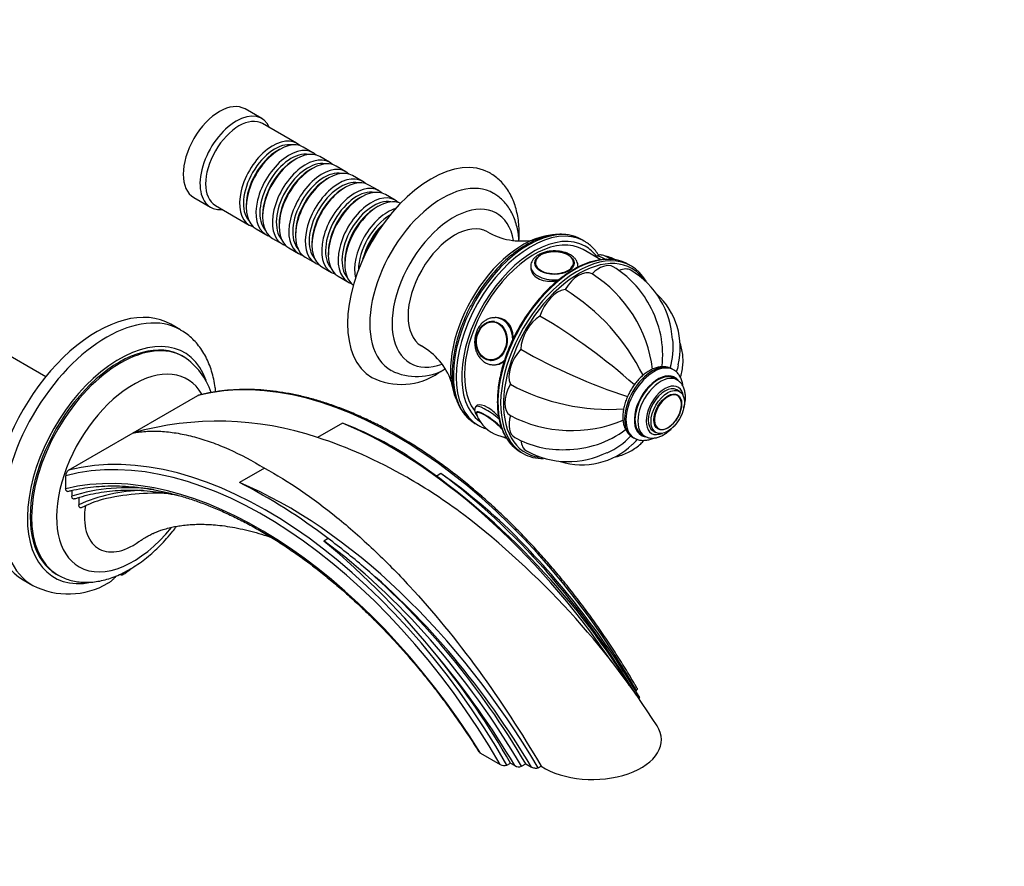
# Model space of a CAD drawing. Units: millimetres. Extents: x 0 to 1184, y 0 to 1556.
# Drawn here: x 934 to 1184, y 191 to 406 of the extents above; entities that cross this region are included whole.
import ezdxf
from ezdxf import colors
from ezdxf.entities.mleader import LeaderData, LeaderLine
from ezdxf.math import Vec2, Vec3

# ---------------------------------------------------------------- set-up
doc = ezdxf.new("R2010")
doc.units = ezdxf.units.MM
doc.layers.add('DV6_Défaut', color=7, linetype='Continuous')
doc.layers.add('Défaut', color=7, linetype='Continuous')

# ---------------------------------------------------------------- blocks, each defined once
blk = doc.blocks.new('_DOT')
at = {"color": 0}
blk.add_line((0, 0), (-1, 0), dxfattribs=at)
at = {"color": 0, "const_width": 0.333}
blk.add_lwpolyline([(-0.1665, 0, 1), (0.1665, 0, 1)], format="xyb", close=True, dxfattribs=at)
blk = doc.blocks.new('SE5')
at = {"layer": 'DV6_Défaut', "color": 7, "linetype": 'Continuous'}
for p, q in [((995.63, 380.71), (991.39, 383.16)), ((1004.47, 374.46), (995.84, 379.44)), ((1000.17, 372.88), (999.67, 372.6)), ((1008.64, 372.05), (1006.17, 373.48)), ((1004.34, 370.48), (1003.84, 370.19)), ((1012.81, 369.64), (1010.34, 371.07)), ((1008.51, 368.07), (1008.01, 367.78)), ((1016.98, 367.23), (1014.51, 368.66)), ((1012.68, 365.66), (1012.19, 365.37)), ((1021.16, 364.82), (1018.68, 366.25)), ((1016.85, 363.25), (1016.36, 362.96)), ((1025.33, 362.41), (1022.85, 363.84)), ((978.39, 360.65), (982.63, 358.2)), ((1021.02, 360.84), (1020.53, 360.55)), ((1029.5, 360.01), (1027.02, 361.43)), ((983.84, 358.65), (992.47, 353.67)), ((991.68, 358.76), (991.68, 358.19)), ((1025.2, 358.43), (1024.7, 358.15)), ((995.85, 356.35), (995.85, 355.78)), ((994.17, 352.69), (996.64, 351.26)), ((1000.02, 353.94), (1000.02, 353.37)), ((998.34, 350.28), (1000.81, 348.86)), ((1004.2, 351.53), (1004.2, 350.96)), ((1002.51, 347.88), (1004.98, 346.45)), ((1008.37, 349.12), (1008.37, 348.55)), ((1077.59, 349.56), (1076.88, 349.97)), ((1006.68, 345.47), (1009.16, 344.04)), ((1012.54, 346.72), (1012.54, 346.14)), ((1081.75, 344.85), (1077.29, 347.42)), ((1080.59, 345.6), (1080.55, 345.54)), ((940.75, 315.11), (890.01, 344.41)), ((1010.85, 343.06), (1013.33, 341.63)), ((1016.71, 344.31), (1016.71, 343.73)), ((1063.96, 343.2), (1063.96, 342.39)), ((1064.96, 343.88), (1064.96, 343.86)), ((1074.95, 343.86), (1074.95, 343.88)), ((1075.96, 342.96), (1075.96, 343.2)), ((1089.5, 343.26), (1088.8, 343.67)), ((1015.02, 340.65), (1017.5, 339.22)), ((1055.79, 330.08), (1055.18, 330.14)), ((975, 327.02), (972.53, 328.45)), ((1054.69, 329.17), (1054.59, 329.18)), ((975.79, 320.21), (975.44, 320.42)), ((1053.7, 319.23), (1053.8, 319.22)), ((1054.11, 318.18), (1054.73, 318.13)), ((1100.2, 316.88), (1099.85, 317.08)), ((1101.09, 314.34), (1100.39, 314.75)), ((962.97, 300.87), (979.41, 310.36)), ((1101.74, 311.37), (1101.03, 311.78)), ((1101.11, 310.57), (1101.1, 310.58)), ((1050.16, 307.74), (1049.97, 307.51)), ((1016.14, 303.35), (1009.79, 299.68)), ((1049.88, 303.21), (1050.59, 302.8)), ((946.53, 291.38), (962.97, 300.87)), ((1092.14, 300.46), (1092.84, 300.05)), ((1095.03, 301.39), (1095.74, 300.98)), ((1096.1, 301.93), (1096.12, 301.92)), ((1089.85, 299.76), (1090.2, 299.56)), ((1061.3, 296.04), (1062, 295.63)), ((996.32, 291.91), (989.98, 288.24)), ((1041.11, 290.54), (1040.14, 289.98)), ((945.82, 289.96), (945.82, 286.67)), ((947.42, 286.25), (947.42, 284.76)), ((949.18, 284.45), (949.18, 282.58)), ((1012.49, 274.01), (1011.41, 273.39)), ((935.03, 263.49), (937.5, 262.06)), ((943.44, 264.99), (943.79, 264.79)), ((1090.59, 235.34), (1090.78, 235.45)), ((1051.2, 219.52), (1056.19, 216.63)), ((1057.9, 216.46), (1058.79, 216.97)), ((1058.79, 216.97), (1059.89, 216.34)), ((1061.61, 216.16), (1062.67, 216.77)), ((1062.67, 216.77), (1064.13, 215.93)), ((1065.86, 215.75), (1066.58, 216.17))]:
    blk.add_line(p, q, dxfattribs=at)
for centre, radius, start, end in [((1061.46, 366.31), 16.69, 239.2737, 280.6046), ((1067.57, 343.99), 2.34, 117.5949, 134.6223), ((1081.28, 336.87), 9.02, 59.9347, 79.0875), ((1084.16, 327.23), 17.77, 92.7905, 121.8013), ((1072.13, 321.74), 24.84, 27.7604, 59.0975), ((1061.28, 312.69), 33.91, 7.3697, 57.3754), ((1078.04, 323.42), 21.92, 3.0306, 58.9083), ((1044.66, 291.92), 53.3, 26.2399, 58.3089), ((1083.3, 322.46), 18.63, 346.5222, 47.3396), ((1072.33, 320.75), 25.13, 352.8997, 29.991), ((990.27, 201.2), 150.03, 48.2061, 59.556), ((1028.03, 308.39), 16.68, 19.4118, 60.7544), ((1081.21, 322.76), 18.92, 343.3697, 5.6075), ((965.81, 305.23), 17.99, 19.1632, 56.1128), ((1135.42, 452.6), 150.03, 240.444, 251.7894), ((1031.06, 329.92), 16.74, 243.3183, 304.8704), ((1035.04, 330), 14.81, 243.9745, 299.3903), ((1083.93, 359.58), 52.75, 241.5176, 273.9463), ((1092.87, 309.56), 4.14, 148.577, 153.3026), ((1057.84, 308.25), 8.1, 200.4019, 215.595), ((1074.36, 335.36), 33.91, 242.6246, 292.6185), ((984.46, 224.61), 79.23, 71.3554, 105.7359), ((981.73, 214.16), 95.59, 57.8646, 68.9009), ((1058.62, 308.7), 9, 215.0395, 261.0929), ((1072.91, 321.76), 25.13, 269.9417, 307.0581), ((1071.92, 321.35), 24.76, 240.8662, 272.2399), ((1076.92, 311.44), 18.67, 252.9611, 313.4058), ((1075.61, 313.06), 18.92, 294.2882, 316.6459), ((928.34, 137.7), 188.74, 31.6726, 56.519), ((1073.46, 315.5), 21.94, 241.0907, 296.8132), ((947.58, 289.97), 1.75, 126.6151, 180.3555), ((960.75, 174.93), 140.79, 44.8177, 55.1953), ((924.66, 159.85), 144.04, 52.4306, 63.0398), ((968.4, 229.96), 55.56, 86.4158, 103.752), ((918.91, 113.52), 210.06, 32.5073, 52.4518), ((878.15, 113.44), 208.18, 38.8197, 50.2025), ((917.38, 145.7), 159.72, 49.2966, 53.4543), ((914.17, 129.83), 205.57, 30.4141, 44.6022), ((946.51, 279.75), 19.82, 242.8073, 300.4229), ((1057.22, 218.27), 1.93, 237.9528, 290.7421), ((1060.93, 217.99), 1.96, 237.744, 290.3451)]:
    blk.add_arc(centre, radius, start, end, dxfattribs=at)
for centre, major_axis, ratio, start_param, end_param in [((984.89, 371.9), (-6.5, -11.26), 0.57735, 3.141593, 6.283185), ((989.13, 369.45), (-6.5, -11.26), 0.57735, 2.746802, 6.283185), ((989.84, 369.05), (-6, -10.39), 0.57735, 3.141593, 6.283185), ((998.47, 364.07), (-6, -10.39), 0.57735, 2.999696, 6.283185), ((1000.17, 363.09), (6, 10.39), 0.57735, 0, 3.141593), ((998.96, 363.78), (5.65, 9.79), 0.57735, 0.195035, 2.946558), ((1002.64, 361.66), (-6, -10.39), 0.57735, 2.999696, 6.283185), ((1004.34, 360.68), (6, 10.39), 0.57735, 0, 3.141593), ((999.67, 363.37), (5.65, 9.79), 0.57735, 0.785398, 2.356194), ((1003.13, 361.37), (5.65, 9.79), 0.57735, 0.195035, 2.946558), ((1003.84, 360.96), (5.65, 9.79), 0.57735, 0.785398, 2.356194), ((1006.81, 359.25), (-6, -10.39), 0.57735, 2.999696, 6.283185), ((1008.51, 358.27), (6, 10.39), 0.57735, 0, 3.141593), ((1038.63, 340.88), (-15, -25.98), 0.57735, 3.14673, 6.278224), ((1007.31, 358.96), (5.65, 9.79), 0.57735, 0.195035, 2.946558), ((1008.01, 358.55), (5.65, 9.79), 0.57735, 0.785398, 2.356194), ((1010.98, 356.84), (-6, -10.39), 0.57735, 2.999696, 6.283185), ((1012.68, 355.86), (6, 10.39), 0.57735, 0, 3.141593), ((1011.48, 356.55), (5.65, 9.79), 0.57735, 0.195035, 2.946558), ((1012.19, 356.15), (5.65, 9.79), 0.57735, 0.785398, 2.356194), ((1015.16, 354.43), (-6, -10.39), 0.57735, 2.999696, 6.283185), ((1016.85, 353.45), (6, 10.39), 0.57735, 0, 3.141593), ((1015.65, 354.15), (5.65, 9.79), 0.57735, 0.195035, 2.946558), ((1016.36, 353.74), (5.65, 9.79), 0.57735, 0.785398, 2.356194), ((1019.33, 352.02), (-6, -10.39), 0.57735, 2.999696, 6.283185), ((1021.02, 351.04), (6, 10.39), 0.57735, 0, 3.141593), ((1041.46, 339.24), (-13, -22.52), 0.57735, 3.136898, 6.283185), ((1019.82, 351.74), (5.65, 9.79), 0.57735, 0.195035, 2.946558), ((1020.53, 351.33), (5.65, 9.79), 0.57735, 0.785398, 2.356194), ((1023.5, 349.61), (-6, -10.39), 0.57735, 2.999696, 6.283185), ((1023.99, 349.33), (5.65, 9.79), 0.57735, 0.195035, 2.946558), ((1025.2, 348.63), (6, 10.39), 0.57735, 0.0526, 3.088993), ((989.13, 369.45), (-6.5, -11.26), 0.57735, 0, 0.394791), ((1024.7, 348.92), (5.65, 9.79), 0.57735, 0.785398, 2.356194), ((1027.67, 347.2), (-6, -10.39), 0.57735, 3.692537, 5.732241), ((1044.29, 337.61), (-11, -19.05), 0.57735, 2.540395, 6.283185), ((1028.17, 346.92), (5.65, 9.79), 0.57735, 0.785398, 2.35724), ((998.47, 364.07), (-6, -10.39), 0.57735, 0, 0.141897), ((1028.87, 346.51), (5.65, 9.79), 0.57735, 1.091316, 2.050277), ((1029.37, 346.23), (6, 10.39), 0.57735, 1.189384, 1.952209), ((1044.64, 337.41), (-8.38, -14.51), 0.57735, 3.151453, 6.273337), ((1063.38, 326.59), (13.5, 23.38), 0.57735, 0, 3.132191), ((1064.09, 326.18), (-13.5, -23.38), 0.57735, 3.16116, 6.283185), ((1002.64, 361.66), (-6, -10.39), 0.57735, 0, 0.141897), ((1061.97, 327.4), (-13, -22.52), 0.57735, 3.54333, 5.893504), ((1064.79, 325.77), (13, 22.52), 0.57735, 0, 3.078205), ((1064.79, 325.77), (-12.5, -21.65), 0.57735, 3.141593, 6.038754), ((1006.81, 359.25), (-6, -10.39), 0.57735, 0, 0.141897), ((1064.09, 326.18), (-13.5, -23.38), 0.57735, 3.141593, 3.16116), ((1064.79, 325.77), (13, 22.52), 0.57735, 6.027217, 6.283185), ((1010.98, 356.84), (-6, -10.39), 0.57735, 0, 0.141897), ((1076.11, 319.24), (13.5, 23.38), 0.57735, 0, 3.378762), ((1069.96, 343.88), (-4.99, 0), 0.57735, 5.675013, 6.283185), ((1069.96, 344.1), (-4.84, 0), 0.57735, 5.497787, 6.283185), ((1069.96, 344.1), (-4.84, 0), 0.57735, 3.462013, 5.497787), ((1085.27, 341.84), (-4.68, 3.76), 0.211325, 5.411806, 6.283185), ((1085.94, 342.67), (-3.78, 3.03), 0.211325, -1.024375, -0.78458), ((1015.16, 354.43), (-6, -10.39), 0.57735, 0, 0.141897), ((1075.05, 319.85), (13.75, 23.82), 0.57735, 0.337619, 2.809489), ((1075.75, 319.44), (-13.75, -23.82), 0.57735, 3.47191, 5.946124), ((1069.96, 343.2), (6, 0), 0.57735, 3.150246, 4.932734), ((1069.96, 344.1), (-4.84, 0), 0.57735, 0, 3.462013), ((1069.96, 343.88), (-4.99, 0), 0.57735, 3.141593, 3.577129), ((1069.96, 343.2), (6, 0), 0.57735, 6.200635, 6.283185), ((1069.96, 343.2), (6, 0), 0.57735, 0, 0.011818), ((1081.39, 337), (-3.5, -6.06), 0.57735, 3.141832, 4.305202), ((1075.05, 319.85), (13.75, 23.82), 0.57735, 0, 0.337619), ((1075.75, 319.44), (-13.75, -23.82), 0.57735, 2.810252, 3.47191), ((1085.86, 336.13), (-3.5, -6.06), 0.57735, 3.139282, 3.812061), ((1076.11, 319.24), (13.5, 23.38), 0.57735, 6.043868, 6.283185), ((1019.33, 352.02), (-6, -10.39), 0.57735, 0, 0.141897), ((1076.11, 335.16), (3.5, 6.06), 0.57735, 0.014488, 1.556308), ((1023.5, 349.61), (-6, -10.39), 0.57735, 0, 0.141897), ((1070.83, 330.9), (-3.5, -6.06), 0.57735, 3.54878, 5.0906), ((953.78, 295.97), (18.75, 32.48), 0.57735, 0, 3.141593), ((956.25, 294.54), (18.75, 32.48), 0.57735, 0.000067, 3.138713), ((1054.65, 324.16), (-0.53, -5.98), 0.788675, 3.141593, 3.195067), ((1054.65, 324.16), (-0.53, -5.98), 0.788675, 1.683799, 3.141593), ((1066.36, 324.87), (-3.5, -6.06), 0.57735, 3.941479, 5.483299), ((1054.14, 324.2), (-0.44, -4.97), 0.788675, 3.141593, 4.36151), ((1054.14, 324.2), (-0.44, -4.97), 0.788675, 3.101047, 3.141593), ((959.44, 292.7), (16, 27.71), 0.57735, 0, 3.141593), ((959.79, 292.5), (16, 27.71), 0.57735, 0, 3.138878), ((959.44, 292.7), (-16.5, -28.58), 0.57735, 2.685429, 6.754118), ((959.79, 292.5), (16, 27.71), 0.57735, 6.280421, 6.283185), ((1063.37, 317.98), (-3.5, -6.06), 0.57735, 4.334178, 5.875998), ((1029.72, 200.81), (60.79, -105.3), 0.57735, 1.56639, 2.981293), ((1044.29, 337.61), (-11, -19.05), 0.57735, 0, 0.601479), ((1054.14, 324.2), (-0.44, -4.97), 0.788675, 0, 0.040546), ((1054.65, 324.16), (-0.53, -5.98), 0.788675, 0, 0.034276), ((1054.65, 324.16), (-0.53, -5.98), 0.788675, 0.034276, 0.720932), ((1094.85, 308.42), (-5, -8.66), 0.57735, 3.141593, 6.269829), ((1095.2, 308.22), (-5, -8.66), 0.57735, 3.136458, 6.269829), ((962.97, 290.66), (-13.75, -23.82), 0.57735, 2.815825, 6.283185), ((1041.46, 339.24), (-13, -22.52), 0.57735, 0, 0.004695), ((1096.26, 307.6), (-4.25, -7.36), 0.57735, 2.915073, 6.283185), ((1096.26, 307.6), (-4.13, -7.14), 0.57735, 3.141593, 6.283185), ((1096.97, 307.2), (-4.12, -7.14), 0.57735, 3.128791, 6.283185), ((1062.32, 311.28), (-3.5, -6.06), 0.57735, 4.726877, 6.268697), ((1098.03, 306.58), (-3.38, -5.85), 0.57735, 2.491043, 6.283185), ((1098.03, 306.58), (-3, -5.2), 0.57735, 3.141593, 6.283185), ((1098.8, 306.14), (-2.42, -4.19), 0.57735, 2.77719, 6.283185), ((1054.65, 303.75), (4.68, -3.76), 0.211325, 1.463782, 3.141068), ((1098.8, 306.14), (-2.42, -4.19), 0.57735, 0.284686, 2.77719), ((1054.03, 302.98), (3.9, -3.13), 0.211325, 1.048342, 3.565467), ((1053.98, 302.91), (3.78, -3.03), 0.211325, 0.974968, 3.497279), ((1063.37, 305.79), (3.5, 6.06), 0.57735, 1.977984, 3.141866), ((1028.45, 191.49), (-64.73, 112.12), 0.57735, 4.838653, 5.632685), ((1063.38, 326.59), (13.5, 23.38), 0.57735, 3.132191, 3.141593), ((1064.09, 326.18), (-13.5, -23.38), 0.57735, 0, 0.01391), ((996.84, 181.83), (-60.79, 105.3), 0.57735, 4.707982, 6.122886), ((1096.26, 307.6), (-4.25, -7.36), 0.57735, 0, 0.217408), ((1098.03, 306.58), (-3.38, -5.85), 0.57735, 0, 0.65055), ((1098.8, 306.14), (-2.42, -4.19), 0.57735, 0, 0.284686), ((996.13, 181.42), (-60.29, 104.43), 0.57735, 4.716236, 6.128883), ((1054.03, 302.98), (3.9, -3.13), 0.211325, -0.450089, -0.236496), ((1053.98, 302.91), (3.78, -3.03), 0.211325, -0.355691, -0.131419), ((1075.05, 319.85), (13.75, 23.82), 0.57735, 2.809489, 3.141593), ((1075.75, 319.44), (-13.75, -23.82), 0.57735, 5.946124, 6.283185), ((1066.36, 302.35), (3.5, 6.06), 0.57735, 2.460679, 3.142021), ((1094.85, 308.42), (-5, -8.66), 0.57735, 6.269829, 6.283185), ((1095.2, 308.22), (-5, -8.66), 0.57735, 6.269829, 6.283185), ((1096.97, 307.2), (-4.12, -7.14), 0.57735, 0, 0.00862), ((1075.75, 319.44), (-13.75, -23.82), 0.57735, 0, 0.331248), ((995.07, 178.49), (-59.98, 103.88), 0.57735, 4.77469, 6.117221), ((1029, 195.23), (-63.23, 109.51), 0.57735, 4.734984, 5.361959), ((1002.29, 176.39), (-64.73, 112.12), 0.57735, 4.730176, 5.632685), ((998.29, 180.64), (-58.22, 100.84), 0.57735, 5.871577, 6.16381), ((1001.72, 185.05), (-55.44, 96.02), 0.57735, 5.97757, 6.232173), ((1002.43, 185.46), (-54.94, 95.16), 0.57735, 6.149264, 6.24042), ((962.97, 286.58), (8.75, 15.16), 0.57735, 2.162339, 4.044497), ((962.97, 290.66), (-13.75, -23.82), 0.57735, 0, 1.308633), ((999.3, 178.09), (-63.23, 109.51), 0.57735, 4.726741, 5.361959), ((1000.36, 178.7), (-63.23, 109.51), 0.57735, 4.726741, 5.258668), ((1001.58, 175.98), (-64.23, 111.25), 0.57735, 4.738276, 5.276245), ((956.25, 294.54), (18.75, 32.48), 0.57735, 3.138713, 3.141593), ((997.73, 182.34), (60.79, -105.3), 0.57735, 1.56639, 1.83743), ((998.59, 177.68), (-62.73, 108.64), 0.57735, 4.734979, 5.007672), ((1079.64, 222.89), (-17.5, 0), 0.57735, 0.728224, 3.499531)]:
    blk.add_ellipse(centre, major_axis=major_axis, ratio=ratio, start_param=start_param, end_param=end_param, dxfattribs=at)
for centre, major_axis, ratio in [((1069.96, 344.02), (5, 0), 0.57735), ((1054.03, 324.21), (-0.44, -4.98), 0.788675), ((1053.98, 324.22), (-0.43, -4.82), 0.788675), ((1098.74, 306.18), (-3, -5.2), 0.57735), ((1098.74, 306.18), (-2.5, -4.33), 0.57735)]:
    blk.add_ellipse(centre, major_axis=major_axis, ratio=ratio, dxfattribs=at)
for points, knots in [([(1060.96, 349.72), (1061, 350.27), (1061.04, 351.52), (1060.98, 353.43), (1060.75, 355.42), (1060.37, 357.32), (1059.84, 359.11), (1059.14, 360.79), (1058.3, 362.32), (1057.33, 363.7), (1056.23, 364.93), (1055.02, 365.96), (1054.08, 366.63), (1053.59, 366.88), (1053.53, 366.9)], [0, 0, 0, 0, 0.074144, 0.169467, 0.26488, 0.360074, 0.454658, 0.548166, 0.640153, 0.73032, 0.81861, 0.905227, 0.990588, 1, 1, 1, 1]), ([(1060.98, 349.59), (1060.95, 350.02), (1060.86, 351.08), (1060.6, 352.71), (1060.14, 354.44), (1059.52, 356.06), (1058.74, 357.54), (1057.83, 358.87), (1056.79, 360.02), (1055.67, 361), (1054.94, 361.46), (1054.53, 361.71)], [0, 0, 0, 0, 0.0827473, 0.2055867, 0.327705, 0.4483535, 0.5667893, 0.6825076, 0.795411, 0.9058265, 1, 1, 1, 1]), ([(1076.83, 349.97), (1076.59, 350.12), (1076.01, 350.45), (1074.88, 350.87), (1073.54, 351.19), (1072.11, 351.34), (1070.63, 351.31), (1069.09, 351.11), (1067.51, 350.73), (1065.91, 350.18), (1064.33, 349.48), (1063.39, 348.97), (1062.88, 348.68)], [0, 0, 0, 0, 0.059382, 0.163633, 0.268016, 0.372914, 0.478562, 0.585016, 0.692179, 0.799874, 0.907908, 1, 1, 1, 1]), ([(1062.88, 348.68), (1062.56, 348.5), (1061.79, 348.03), (1060.39, 347.08), (1058.8, 345.84), (1057.23, 344.46), (1055.71, 342.95), (1054.25, 341.33), (1052.85, 339.61), (1051.52, 337.79), (1050.27, 335.9), (1049.12, 333.94), (1048.07, 331.93), (1047.12, 329.88), (1046.29, 327.81), (1045.58, 325.73), (1044.99, 323.66), (1044.54, 321.6), (1044.21, 319.58), (1044.02, 317.61), (1043.97, 315.69), (1044.06, 313.85), (1044.29, 312.1), (1044.67, 310.44), (1045.17, 308.91), (1045.82, 307.49), (1046.59, 306.22), (1047.49, 305.09), (1048.5, 304.14), (1049.29, 303.53), (1049.71, 303.31), (1049.75, 303.29)], [0, 0, 0, 0, 0.019203, 0.055558, 0.091897, 0.128214, 0.164505, 0.200774, 0.237022, 0.273255, 0.309478, 0.345697, 0.381917, 0.418141, 0.454377, 0.490629, 0.526903, 0.563205, 0.599538, 0.635907, 0.67231, 0.708744, 0.745194, 0.781625, 0.81799, 0.854226, 0.890258, 0.926024, 0.961495, 0.996706, 1, 1, 1, 1]), ([(1081.2, 346), (1081.14, 346.1), (1080.81, 346.62), (1080.15, 347.48), (1079.17, 348.46), (1078.19, 349.23), (1077.57, 349.55), (1077.29, 349.7)], [0, 0, 0, 0, 0.062473, 0.322743, 0.580884, 0.837048, 1, 1, 1, 1]), ([(1075.94, 343.26), (1075.93, 343.48), (1075.9, 343.89), (1075.64, 344.54), (1075.22, 345.15), (1074.63, 345.71), (1073.89, 346.2), (1073.02, 346.59), (1072.04, 346.88), (1071, 347.05), (1069.93, 347.11), (1068.86, 347.05), (1067.82, 346.87), (1066.84, 346.57), (1065.95, 346.16), (1065.18, 345.64), (1064.59, 345.03), (1064.2, 344.38), (1063.98, 343.75), (1063.98, 343.36), (1063.98, 343.16)], [0, 0, 0, 0, 0.044102, 0.096117, 0.149037, 0.204243, 0.261852, 0.320879, 0.380147, 0.439212, 0.49811, 0.557008, 0.61608, 0.675522, 0.735554, 0.796282, 0.857198, 0.909662, 0.960172, 1, 1, 1, 1]), ([(1084.52, 344.9), (1084.45, 344.95), (1084.12, 345.15), (1083.54, 345.48), (1082.84, 345.81), (1082.24, 346.02), (1081.74, 346.09), (1081.3, 346.05), (1080.88, 345.9), (1080.7, 345.7), (1080.6, 345.6)], [0, 0, 0, 0, 0.0480958, 0.216763, 0.3894398, 0.5713526, 0.7126796, 0.8175854, 0.9173076, 1, 1, 1, 1]), ([(1063.96, 342.9), (1063.96, 341.85), (1064.59, 340.81), (1066.83, 339.51), (1068.39, 339.29), (1070.26, 339.47), (1070.56, 339.52), (1070.86, 339.57)], [0, 0, 0, 0, 0.455091, 0.455091, 0.911154, 0.911154, 1, 1, 1, 1]), ([(1074.8, 342.33), (1074.48, 342.14), (1073.71, 341.68), (1072.3, 340.73), (1070.71, 339.49), (1069.13, 338.11), (1067.59, 336.6), (1066.11, 334.97), (1064.69, 333.24), (1063.34, 331.42), (1062.08, 329.52), (1060.9, 327.55), (1059.82, 325.53), (1058.84, 323.47), (1057.98, 321.39), (1057.24, 319.29), (1056.61, 317.2), (1056.12, 315.12), (1055.76, 313.08), (1055.53, 311.08), (1055.44, 309.15), (1055.48, 307.28), (1055.66, 305.5), (1055.98, 303.82), (1056.44, 302.26), (1056.94, 300.97), (1057.31, 300.34), (1057.46, 300.06)], [0, 0, 0, 0, 0.02187, 0.063374, 0.104872, 0.146358, 0.187829, 0.229287, 0.270734, 0.312173, 0.353605, 0.395034, 0.436464, 0.477896, 0.519333, 0.560779, 0.602235, 0.643707, 0.685195, 0.726702, 0.768229, 0.809774, 0.851332, 0.892888, 0.93442, 0.975895, 1, 1, 1, 1]), ([(1093.5, 338.99), (1093.5, 338.99), (1093.45, 339.08), (1093.39, 339.16), (1093.34, 339.25)], [0, 0, 0, 0, 0.05761, 1, 1, 1, 1]), ([(1054.9, 330.13), (1054.67, 330.14), (1054.2, 330.14), (1053.39, 329.93), (1052.57, 329.55), (1051.8, 328.99), (1051.13, 328.28), (1050.56, 327.43), (1050.12, 326.48), (1049.82, 325.45), (1049.68, 324.38), (1049.7, 323.3), (1049.87, 322.24), (1050.2, 321.24), (1050.68, 320.34), (1051.3, 319.55), (1052.03, 318.92), (1052.84, 318.47), (1053.63, 318.22), (1054.09, 318.2), (1054.29, 318.19)], [0, 0, 0, 0, 0.039655, 0.095368, 0.151286, 0.207751, 0.26488, 0.322585, 0.380688, 0.43903, 0.497517, 0.556119, 0.61484, 0.673676, 0.732554, 0.791306, 0.84966, 0.907326, 0.964157, 1, 1, 1, 1]), ([(1059.49, 324.8), (1059.5, 325.3), (1059.46, 325.8), (1059.1, 327.72), (1058.34, 328.94), (1056.72, 329.87), (1056.16, 330.04), (1055.58, 330.09)], [0, 0, 0, 0, 0.183624, 0.183624, 0.748685, 0.748685, 1, 1, 1, 1]), ([(983.93, 311.31), (983.89, 311.66), (983.77, 312.75), (983.46, 314.51), (982.93, 316.54), (982.25, 318.46), (981.41, 320.25), (980.44, 321.89), (979.34, 323.38), (978.11, 324.71), (976.78, 325.85), (975.7, 326.63), (975.11, 326.94), (974.99, 327)], [0, 0, 0, 0, 0.0519539, 0.1595601, 0.2667159, 0.3730504, 0.4781683, 0.5817296, 0.6835349, 0.7835813, 0.8820692, 0.979367, 1, 1, 1, 1]), ([(1101.97, 314.97), (1101.98, 315.01), (1102.16, 315.6), (1102.44, 316.71), (1102.64, 318.34), (1102.65, 319.97), (1102.46, 321.57), (1102.17, 322.79), (1101.95, 323.47), (1101.89, 323.65)], [0, 0, 0, 0, 0.014984, 0.204919, 0.390893, 0.574166, 0.756055, 0.937495, 1, 1, 1, 1]), ([(1054.51, 318.15), (1055.15, 318.1), (1055.78, 318.23), (1056.68, 318.71), (1056.98, 318.93), (1057.26, 319.19)], [0, 0, 0, 0, 0.651532, 0.651532, 1, 1, 1, 1]), ([(1099.87, 317.04), (1099.67, 317.16), (1099.26, 317.4), (1098.45, 317.62), (1097.52, 317.71), (1096.55, 317.62), (1095.55, 317.36), (1094.71, 317), (1094.26, 316.75), (1094.1, 316.66)], [0, 0, 0, 0, 0.108219, 0.265585, 0.423626, 0.585467, 0.752813, 0.92543, 1, 1, 1, 1]), ([(1040.63, 316.18), (1040.98, 316.39), (1041.43, 316.65), (1041.89, 316.95), (1042.04, 317.05)], [0, 0, 0, 0, 0.676436, 1, 1, 1, 1]), ([(1094.1, 316.66), (1093.89, 316.54), (1093.4, 316.24), (1092.52, 315.58), (1091.57, 314.69), (1090.68, 313.68), (1089.86, 312.57), (1089.14, 311.39), (1088.52, 310.15), (1088.02, 308.89), (1087.65, 307.6), (1087.41, 306.33), (1087.31, 305.09), (1087.37, 303.89), (1087.59, 302.78), (1087.96, 301.8), (1088.47, 300.95), (1089.08, 300.27), (1089.53, 299.98), (1089.77, 299.82)], [0, 0, 0, 0, 0.033479, 0.095541, 0.157435, 0.219132, 0.280653, 0.342081, 0.403527, 0.46508, 0.526854, 0.58897, 0.651523, 0.714527, 0.777704, 0.840248, 0.894992, 0.953615, 1, 1, 1, 1]), ([(1102.66, 312.67), (1102.63, 312.87), (1102.55, 313.45), (1102.3, 314.35), (1101.84, 315.3), (1101.24, 316.09), (1100.67, 316.61), (1100.32, 316.79), (1100.22, 316.84)], [0, 0, 0, 0, 0.111886, 0.327101, 0.53854, 0.742859, 0.939015, 1, 1, 1, 1]), ([(1102.8, 307.15), (1102.9, 307.48), (1103.08, 308.21), (1103.24, 309.31), (1103.25, 310.44), (1103.1, 311.5), (1102.79, 312.44), (1102.35, 313.22), (1101.8, 313.86), (1101.4, 314.13), (1101.16, 314.29)], [0, 0, 0, 0, 0.115177, 0.250368, 0.386943, 0.524654, 0.661403, 0.779043, 0.892736, 1, 1, 1, 1]), ([(1090.93, 236.03), (1090.73, 236.37), (1089.81, 237.98), (1087.92, 241.13), (1085.37, 245.17), (1082.71, 249.18), (1079.97, 253.1), (1077.16, 256.94), (1074.27, 260.7), (1071.31, 264.36), (1068.28, 267.92), (1065.19, 271.38), (1062.05, 274.73), (1058.86, 277.96), (1055.62, 281.07), (1052.34, 284.05), (1049.02, 286.9), (1045.68, 289.62), (1042.3, 292.2), (1038.91, 294.64), (1035.5, 296.93), (1032.09, 299.06), (1028.66, 301.04), (1025.24, 302.87), (1021.83, 304.53), (1018.42, 306.04), (1015.04, 307.37), (1011.67, 308.54), (1008.34, 309.53), (1005.03, 310.36), (1001.77, 311.01), (998.54, 311.49), (995.37, 311.79), (992.25, 311.92), (989.19, 311.87), (986.19, 311.64), (983.29, 311.24), (981.02, 310.8), (979.88, 310.5), (979.57, 310.41)], [0, 0, 0, 0, 0.006259, 0.034401, 0.062545, 0.090689, 0.118834, 0.14698, 0.175126, 0.203274, 0.231423, 0.259574, 0.287726, 0.315881, 0.344038, 0.372197, 0.400358, 0.428523, 0.456689, 0.484859, 0.513031, 0.541205, 0.569382, 0.59756, 0.62574, 0.65392, 0.682098, 0.710275, 0.738446, 0.766612, 0.794769, 0.822914, 0.851044, 0.879157, 0.907249, 0.935318, 0.963362, 0.99138, 1, 1, 1, 1]), ([(1055.79, 305.03), (1054.88, 305.95), (1053.89, 306.79), (1051.86, 307.97), (1050.88, 308.14), (1050.27, 307.84), (1050.19, 307.78), (1050.13, 307.7)], [0, 0, 0, 0, 0.406459, 0.406459, 0.90179, 0.90179, 1, 1, 1, 1]), ([(1049.98, 307.5), (1049.96, 307.48), (1049.84, 307.37), (1049.72, 307.03), (1049.68, 306.62), (1049.76, 306.21), (1049.94, 305.77), (1050.16, 305.4), (1050.34, 305.15), (1050.37, 305.11)], [0, 0, 0, 0, 0.021151, 0.177363, 0.322687, 0.478848, 0.672137, 0.939506, 1, 1, 1, 1]), ([(1050.26, 306.22), (1050.21, 306.16), (1050.11, 306.03), (1050.13, 305.74), (1050.18, 305.54), (1050.23, 305.43)], [0, 0, 0, 0, 0.230338, 0.585989, 1, 1, 1, 1]), ([(1050.8, 302.7), (1051.07, 302.55), (1051.65, 302.24), (1052.33, 302), (1052.75, 301.88)], [0, 0, 0, 0, 0.39851, 1, 1, 1, 1]), ([(1092.9, 300.05), (1093.04, 299.96), (1093.39, 299.76), (1094.11, 299.57), (1094.96, 299.51), (1095.86, 299.62), (1096.78, 299.9), (1097.71, 300.36), (1098.64, 300.97), (1099.53, 301.74), (1100.09, 302.34), (1100.36, 302.66), (1100.37, 302.67)], [0, 0, 0, 0, 0.0574852, 0.166285, 0.2753394, 0.3873995, 0.5040427, 0.6250984, 0.7489051, 0.87347, 0.9976912, 1, 1, 1, 1]), ([(962.97, 300.87), (963.27, 300.92), (963.57, 300.97), (964.17, 301.05), (964.47, 301.09), (965.38, 301.19), (966, 301.24), (967.25, 301.3), (967.88, 301.31), (969.15, 301.3), (969.79, 301.27), (971.74, 301.14), (973.07, 300.98), (975.77, 300.52), (977.15, 300.22), (979.95, 299.46), (981.37, 299.02), (983.54, 298.23), (984.27, 297.95), (985.74, 297.36), (986.49, 297.04), (990.22, 295.38), (993.25, 293.77), (996.32, 291.91)], [0, 0, 0, 0, 0.03125, 0.03125, 0.0625, 0.0625, 0.125, 0.125, 0.1875, 0.1875, 0.25, 0.25, 0.375, 0.375, 0.5, 0.5, 0.625, 0.625, 0.6875, 0.6875, 0.75, 0.75, 1, 1, 1, 1]), ([(1046.91, 280.07), (1042.19, 283.6), (1037.36, 286.77), (1024.9, 293.9), (1017.35, 297.26), (1009.79, 299.68)], [0, 0, 0, 0, 0.394689, 0.394689, 1, 1, 1, 1]), ([(1056.89, 299.86), (1057.04, 299.8), (1057.3, 299.69), (1057.55, 299.62), (1057.67, 299.59)], [0, 0, 0, 0, 0.5242379, 1, 1, 1, 1]), ([(1085.16, 294.7), (1085.53, 294.77), (1086.45, 294.99), (1087.85, 295.48), (1089.32, 296.19), (1090.67, 297.07), (1091.81, 298.01), (1092.45, 298.67), (1092.72, 298.97)], [0, 0, 0, 0, 0.130008, 0.31776, 0.502108, 0.684343, 0.865616, 1, 1, 1, 1]), ([(1090.12, 299.62), (1090.17, 299.58), (1090.45, 299.38), (1091.1, 299.14), (1091.99, 298.95), (1092.94, 298.95), (1093.93, 299.11), (1094.65, 299.35), (1095.04, 299.52), (1095.09, 299.54)], [0, 0, 0, 0, 0.0335881, 0.2163226, 0.3980201, 0.5821968, 0.7718671, 0.9680634, 1, 1, 1, 1]), ([(996.32, 291.91), (1002.41, 288.58), (1008.55, 284.39), (1017.79, 276.87), (1020.89, 274.16), (1027.09, 268.29), (1030.15, 265.18), (1039.18, 255.42), (1045, 248.3), (1056.3, 232.81), (1061.61, 224.66), (1066.58, 216.17)], [0, 0, 0, 0, 0.25, 0.25, 0.375, 0.375, 0.5, 0.5, 0.75, 0.75, 1, 1, 1, 1]), ([(946.38, 286), (946.33, 285.99), (946.28, 285.99), (946.15, 286), (946.07, 286.04), (945.95, 286.16), (945.9, 286.24), (945.84, 286.44), (945.82, 286.55), (945.82, 286.67)], [0, 0, 0, 0, 0.1411598, 0.1411598, 0.4274399, 0.4274399, 0.7137199, 0.7137199, 1, 1, 1, 1]), ([(946.38, 286), (946.69, 286.08), (947.81, 286.37), (950.02, 286.8), (952.84, 287.18), (955.76, 287.39), (958.74, 287.42), (961.78, 287.28), (964.87, 286.97), (968.01, 286.49), (971.2, 285.83), (974.42, 285), (977.69, 284.01), (980.98, 282.84), (984.29, 281.51), (987.62, 280.02), (990.97, 278.36), (994.33, 276.54), (997.69, 274.57), (1001.04, 272.44), (1004.39, 270.17), (1007.73, 267.74), (1011.04, 265.18), (1014.33, 262.47), (1017.6, 259.63), (1020.82, 256.67), (1024.01, 253.57), (1027.16, 250.36), (1030.25, 247.03), (1033.29, 243.59), (1036.26, 240.05), (1039.18, 236.4), (1042.02, 232.67), (1044.79, 228.84), (1047.46, 224.97), (1049.48, 221.9), (1050.47, 220.32), (1050.71, 219.94)], [0, 0, 0, 0, 0.009449, 0.039413, 0.069355, 0.099268, 0.129151, 0.159007, 0.188838, 0.218648, 0.248441, 0.278219, 0.307986, 0.337745, 0.367498, 0.397247, 0.426994, 0.45674, 0.486487, 0.516234, 0.545983, 0.575734, 0.605487, 0.635242, 0.665, 0.694761, 0.724523, 0.754289, 0.784056, 0.813826, 0.843597, 0.87337, 0.903144, 0.93292, 0.962697, 0.992474, 1, 1, 1, 1]), ([(948.02, 284.07), (948.31, 284.18), (949.37, 284.54), (951.47, 285.12), (954.17, 285.69), (956.97, 286.09), (959.83, 286.31), (962.76, 286.37), (965.75, 286.24), (968.79, 285.95), (971.81, 285.49), (973.83, 285.08), (974.81, 284.86)], [0, 0, 0, 0, 0.0340203, 0.1425775, 0.2510642, 0.3594456, 0.4677151, 0.5758736, 0.6839275, 0.7918873, 0.8997657, 1, 1, 1, 1]), ([(948.12, 284.13), (948.02, 284.07), (947.91, 284.04), (947.73, 284.07), (947.65, 284.11), (947.53, 284.24), (947.49, 284.33), (947.43, 284.53), (947.42, 284.64), (947.42, 284.76)], [0, 0, 0, 0, 0.25, 0.25, 0.5, 0.5, 0.75, 0.75, 1, 1, 1, 1]), ([(949.89, 281.88), (949.78, 281.82), (949.67, 281.8), (949.54, 281.83), (949.49, 281.84), (949.42, 281.89), (949.39, 281.92), (949.3, 282.03), (949.25, 282.12), (949.2, 282.34), (949.18, 282.45), (949.18, 282.58)], [0, 0, 0, 0, 0.25, 0.25, 0.375, 0.375, 0.5, 0.5, 0.75, 0.75, 1, 1, 1, 1]), ([(964.44, 273.24), (964.72, 273.43), (965.16, 273.74), (965.87, 274.19), (966.46, 274.53), (966.97, 274.8), (967.48, 275.06), (968.02, 275.31), (968.54, 275.54), (968.93, 275.7), (969.27, 275.83), (969.62, 275.97), (970.06, 276.12), (970.88, 276.4), (972.02, 276.72), (973.45, 277.04), (974.95, 277.3), (976.56, 277.5), (978.18, 277.61), (979.8, 277.65), (981.48, 277.63), (983.39, 277.53), (985.63, 277.3), (988.14, 276.93), (990.8, 276.4), (993.5, 275.73), (995.93, 275.02), (997.46, 274.51), (998.08, 274.29)], [0, 0, 0, 0, 0.040867, 0.075847, 0.10451, 0.12633, 0.148239, 0.178565, 0.201553, 0.218737, 0.231149, 0.24567, 0.263488, 0.284677, 0.34362, 0.393164, 0.441654, 0.493038, 0.540521, 0.583169, 0.626707, 0.673845, 0.728207, 0.788085, 0.84788, 0.905908, 0.962054, 1, 1, 1, 1]), ([(943.74, 264.83), (943.79, 264.79), (944.26, 264.48), (945.34, 263.99), (946.85, 263.45), (948.45, 263.09), (950.11, 262.9), (951.82, 262.88), (953.58, 263.05), (955.38, 263.39), (957.21, 263.92), (959.07, 264.62), (960.92, 265.51), (962.77, 266.56), (964.6, 267.77), (966.4, 269.12), (968.15, 270.62), (969.84, 272.25), (971.47, 273.99), (972.86, 275.62), (973.68, 276.69), (974, 277.11)], [0, 0, 0, 0, 0.0056244, 0.0579452, 0.1101729, 0.1626136, 0.2155951, 0.269384, 0.3241554, 0.3799676, 0.4367555, 0.4943495, 0.5525223, 0.611042, 0.6697138, 0.7283678, 0.7869306, 0.8453706, 0.9036826, 0.9618776, 1, 1, 1, 1]), ([(960.42, 264.94), (960.42, 264.95), (960.41, 264.96), (960.4, 265.03), (960.37, 265.1), (960.31, 265.19), (960.31, 265.2), (960.3, 265.21)], [0, 0, 0, 0, 0.156569, 0.156569, 0.925242, 0.925242, 1, 1, 1, 1]), ([(960.35, 264.85), (961.01, 265.29), (961.78, 265.81), (962.58, 266.42), (962.8, 266.59)], [0, 0, 0, 0, 0.728758, 1, 1, 1, 1]), ([(958.47, 264.39), (958.35, 264.22), (958.22, 264.06), (957.9, 263.67), (957.69, 263.46), (957.25, 263.09), (957.01, 262.92), (956.69, 262.73), (956.61, 262.68), (956.53, 262.64)], [0, 0, 0, 0, 0.226769, 0.226769, 0.558115, 0.558115, 0.889461, 0.889461, 1, 1, 1, 1]), ([(959.57, 264.88), (959.61, 264.87), (959.66, 264.87), (959.89, 264.83), (960.03, 264.81), (960.25, 264.81), (960.33, 264.82), (960.38, 264.86), (960.39, 264.87), (960.4, 264.89)], [0, 0, 0, 0, 0.08595, 0.08595, 0.471461, 0.471461, 0.856972, 0.856972, 1, 1, 1, 1]), ([(1090.93, 236.03), (1090.95, 236.01), (1090.96, 235.99), (1091.01, 235.88), (1091.02, 235.78), (1090.97, 235.6), (1090.9, 235.51), (1090.78, 235.45)], [0, 0, 0, 0, 0.111232, 0.111232, 0.555616, 0.555616, 1, 1, 1, 1]), ([(1091.46, 233.89), (1091.47, 233.87), (1091.48, 233.85), (1091.53, 233.74), (1091.55, 233.64), (1091.5, 233.46), (1091.43, 233.37), (1091.31, 233.3)], [0, 0, 0, 0, 0.1067367, 0.1067367, 0.5533684, 0.5533684, 1, 1, 1, 1]), ([(1051.2, 219.52), (1051.08, 219.59), (1050.98, 219.66), (1050.82, 219.81), (1050.75, 219.88), (1050.71, 219.95)], [0, 0, 0, 0, 0.550483, 0.550483, 1, 1, 1, 1]), ([(1065.86, 215.75), (1065.74, 215.68), (1065.59, 215.64), (1065.27, 215.61), (1065.1, 215.62), (1064.79, 215.67), (1064.64, 215.71), (1064.37, 215.81), (1064.24, 215.86), (1064.13, 215.93)], [0, 0, 0, 0, 0.25, 0.25, 0.5, 0.5, 0.75, 0.75, 1, 1, 1, 1])]:
    blk.add_open_spline(points, degree=3, knots=knots, dxfattribs=at)
for points in [[(1101.43, 318.12), (1101.3, 317.53), (1101.13, 316.93), (1100.91, 316.34)], [(979.41, 310.36), (979.47, 310.39), (979.52, 310.41), (979.57, 310.43)], [(1089.75, 297.87), (1090.19, 298.28), (1090.61, 298.72), (1091.01, 299.2)]]:
    blk.add_open_spline(points, degree=3, dxfattribs=at)

msp = doc.modelspace()

# ---------------------------------------------------------------- block references
at = {"layer": 'Défaut'}
msp.add_blockref('SE5', (0, 0), dxfattribs=at)

# ---------------------------------------------------------------- leaders
at = {"layer": 'Défaut', "color": 7, "linetype": 'Continuous'}
ml = msp.add_multileader_mtext('Standard', dxfattribs=at)
ml.set_content('{\\pxsm0.9;\\fSolid Edge ISO|b1||i0||c0|p34;\\W1.;04/05/2016\\P}', color=256)
ml.set_leader_properties()
ml.set_arrow_properties(name='DOT')
ml.build(insert=Vec2(0, 0))
ml.multileader.update_dxf_attribs({"leader_type": 0, "dogleg_length": 0, "arrow_head_size": 12})
ctx = ml.context
ctx.base_point, ctx.char_height, ctx.arrow_head_size, ctx.landing_gap_size = Vec3(1096.71, 1549.13), 12, 12, 4.2
notes = []
notes.append((ctx, [(0, (0, 0, 0), (0, 0), (1, 0), 1, [])]))
ctx.mtext.insert = Vec3(1098.71, 1555.25)
for ctx, leaders in notes:
    for number, flags, end, landing, length, lines in leaders:
        leader = LeaderData()
        leader.index, (leader.has_last_leader_line, leader.has_dogleg_vector, leader.attachment_direction) = number, flags
        leader.last_leader_point, leader.dogleg_vector, leader.dogleg_length = Vec3(end), Vec3(landing), length
        for number, points, colour, breaks in lines:
            line = LeaderLine()
            line.index, line.vertices, line.color, line.breaks = number, Vec3.list(points), colors.encode_raw_color(colour), breaks
            leader.lines.append(line)
        ctx.leaders.append(leader)

doc.saveas('drawing.dxf')
